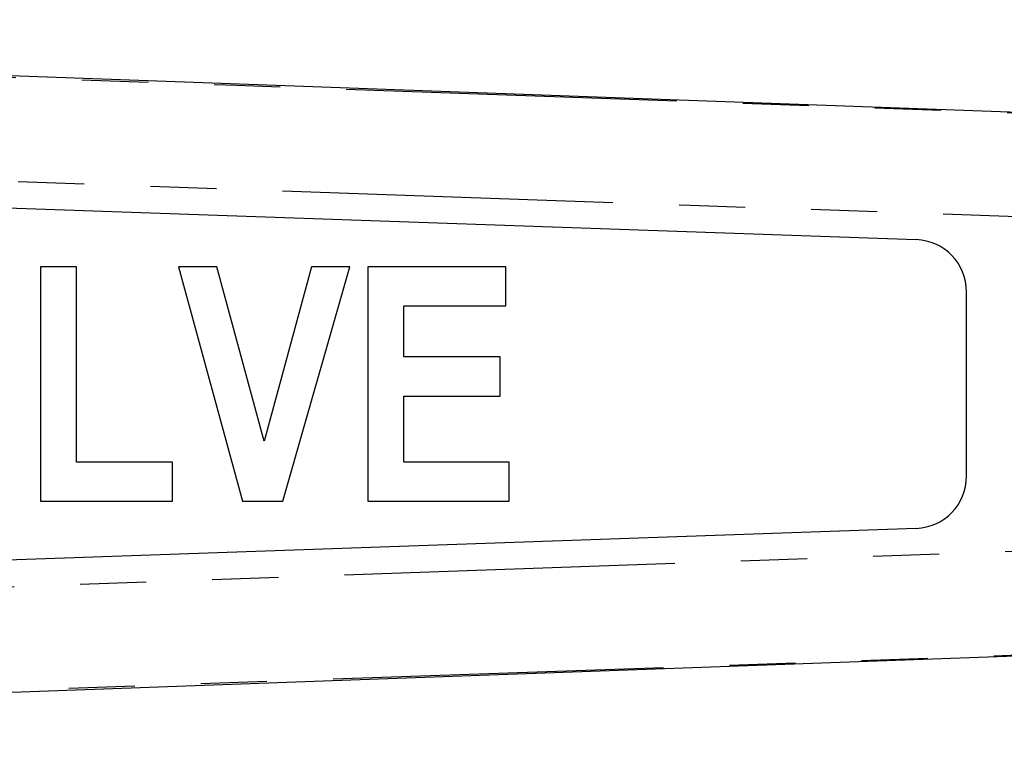
# Model space of a CAD drawing. Extents: x 123 to 283, y 82 to 270.
# Drawn here: x 235 to 254, y 104 to 118 of the extents above; entities that cross this region are included whole.
import ezdxf

# ---------------------------------------------------------------- set-up
doc = ezdxf.new("R2010")
doc.units = 0
doc.linetypes.add('PHANTOM', pattern=[12.7, 6.35, -1.27, 1.27, -1.27, 1.27, -1.27])
doc.layers.get('0').update_dxf_attribs({"linetype": 'CONTINUOUS'})

msp = doc.modelspace()

# ---------------------------------------------------------------- linework, layer by layer
at = {"color": 7, "linetype": 'CONTINUOUS'}
for p, q in [((252.469, 113.713), (210.503, 115.16)), ((235.646, 113.19), (235.646, 108.69)), ((236.338, 113.19), (235.646, 113.19)), ((236.338, 109.44), (236.338, 113.19)), ((238.3, 113.19), (239.524, 108.69)), ((239.034, 113.19), (238.3, 113.19)), ((239.944, 109.844), (239.034, 113.19)), ((240.855, 113.19), (239.944, 109.844)), ((240.303, 108.69), (241.588, 113.19)), ((241.588, 113.19), (240.855, 113.19)), ((244.588, 113.19), (241.934, 113.19)), ((241.934, 113.19), (241.934, 108.69)), ((244.588, 112.44), (244.588, 113.19)), ((253.434, 109.166), (253.434, 112.714)), ((242.627, 112.44), (244.588, 112.44)), ((242.627, 111.459), (242.627, 112.44)), ((244.473, 111.459), (242.627, 111.459)), ((244.473, 110.709), (244.473, 111.459)), ((242.627, 110.709), (244.473, 110.709)), ((242.627, 109.44), (242.627, 110.709)), ((238.184, 109.44), (236.338, 109.44)), ((238.184, 108.69), (238.184, 109.44)), ((244.646, 109.44), (242.627, 109.44)), ((244.646, 108.69), (244.646, 109.44)), ((235.646, 108.69), (238.184, 108.69)), ((239.524, 108.69), (240.303, 108.69)), ((241.934, 108.69), (244.646, 108.69)), ((210.503, 106.72), (252.469, 108.167))]:
    msp.add_line(p, q, dxfattribs=at)
at = {"color": 8, "linetype": 'PHANTOM', "flags": 128}
for points in [[(203.444, 117.94), (207.433, 117.8), (223.423, 117.24), (239.413, 116.679), (260.304, 115.945)], [(259.334, 113.977), (248.134, 114.371), (231.832, 114.944), (215.531, 115.515), (203.409, 115.94)], [(203.409, 105.94), (215.531, 106.365), (231.832, 106.936), (248.133, 107.509), (259.334, 107.903)], [(260.304, 105.935), (256.437, 105.799), (240.447, 105.238), (224.457, 104.677), (203.444, 103.94)]]:
    msp.add_lwpolyline(points, dxfattribs=at)
at = {"color": 7, "linetype": 'CONTINUOUS', "flags": 128}
for points in [[(260.055, 115.954), (257.437, 116.049), (245.446, 116.484), (226.264, 117.18), (223.85, 117.268), (207.082, 117.877)], [(218.814, 104.429), (222.071, 104.547), (241.253, 105.244), (257.387, 105.829), (260.054, 105.926)]]:
    msp.add_lwpolyline(points, dxfattribs=at)
at = {"color": 7, "linetype": 'CONTINUOUS'}
for centre, start, end in [((252.434, 112.714), 0, 88.0251), ((252.434, 109.166), 271.9749, 0)]:
    msp.add_arc(centre, 1, start, end, dxfattribs=at)

doc.saveas('drawing.dxf')
